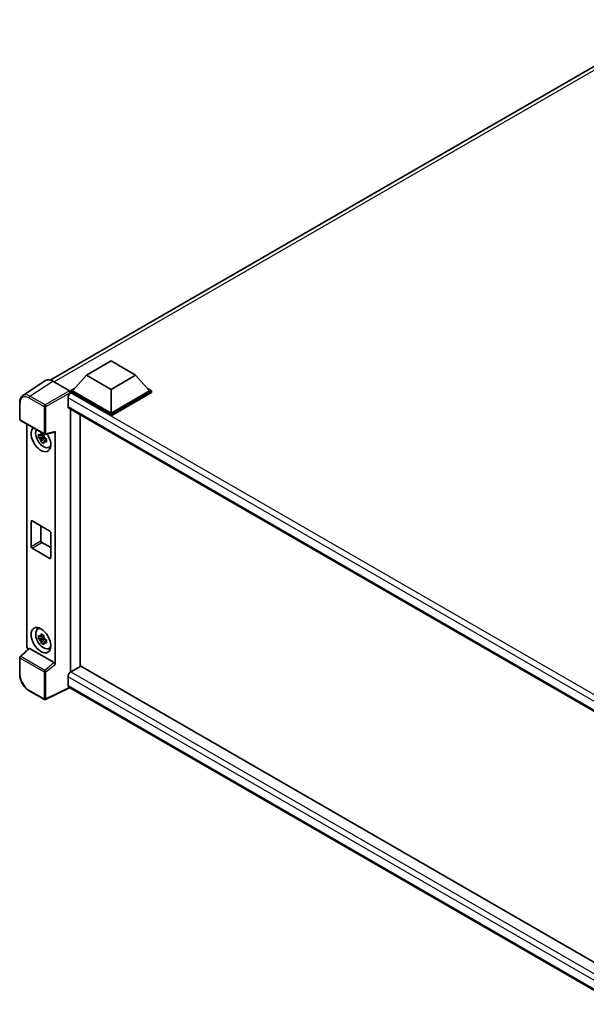
# Model space of a CAD drawing. Units: millimetres. Extents: x 5 to 10241, y 4 to 1409.
# Drawn here: x 1149 to 1312, y 218 to 501 of the extents above; entities that cross this region are included whole.
import ezdxf

# ---------------------------------------------------------------- set-up
doc = ezdxf.new("R2010")
doc.units = ezdxf.units.MM
doc.layers.add('Visible (ISO)', color=7, linetype='Continuous', lineweight=35)
doc.layers.add('Visible Narrow (ISO)', color=7, linetype='Continuous', lineweight=25)

msp = doc.modelspace()

# ---------------------------------------------------------------- linework, layer by layer
at = {"layer": 'Visible (ISO)'}
for p, q in [((1158.2081, 397.2384), (1337.597, 500.8087)), ((1168.6051, 398.627), (1175.6762, 402.7095)), ((1175.6762, 402.7095), (1182.7473, 398.627)), ((1156.8627, 397.0857), (1150.2981, 392.747)), ((1158.9302, 396.9297), (1163.7404, 394.1525)), ((1168.6051, 398.627), (1164.5888, 394.1199)), ((1175.6762, 394.5445), (1168.6051, 398.627)), ((1182.7473, 398.627), (1175.6762, 394.5445)), ((1182.7473, 398.627), (1186.7636, 394.1199)), ((1164.0231, 394.1199), (1165.1882, 394.7926)), ((1164.0231, 393.6627), (1164.0231, 394.1199)), ((1175.6762, 387.392), (1164.0231, 394.1199)), ((1164.0231, 393.6629), (1164.0231, 393.4857)), ((1164.1645, 393.5811), (1164.0231, 393.6627)), ((1175.6762, 386.9348), (1164.0231, 393.6627)), ((1175.6762, 387.7186), (1164.5888, 394.1199)), ((1175.6762, 394.5445), (1175.6762, 387.7186)), ((1186.7636, 394.1199), (1175.6762, 387.7186)), ((1187.3293, 394.1199), (1175.6762, 387.392)), ((1187.3293, 393.6627), (1175.6762, 386.9348)), ((1186.1642, 394.7926), (1187.3293, 394.1199)), ((1187.3293, 393.6627), (1187.3293, 394.1199)), ((1149.4353, 385.9611), (1149.4353, 390.8041)), ((1163.316, 392.1114), (1163.316, 389.6619)), ((1163.5645, 389.1125), (1324.0794, 296.4392)), ((1164.0231, 388.8478), (1164.0231, 313.3057)), ((1149.6353, 385.6147), (1156.5148, 381.6428)), ((1166.8515, 314.9524), (1166.8515, 387.2148)), ((1175.6762, 386.9348), (1175.6762, 387.392)), ((1151.4433, 320.7531), (1151.4433, 384.5708)), ((1156.8127, 381.6014), (1159.5124, 382.2832)), ((1159.6323, 315.5202), (1159.6323, 382.4882)), ((1156.3712, 381.0408), (1154.8523, 380.7216)), ((1155.5843, 379.4538), (1156.6201, 380.6096)), ((1156.3139, 381.6565), (1155.9101, 381.4234)), ((1155.9101, 380.4871), (1156.5551, 380.8595)), ((1156.3712, 381.4512), (1156.3712, 381.6253)), ((1156.3712, 381.0408), (1156.3712, 381.1285)), ((1156.4824, 380.9766), (1156.3712, 381.0408)), ((1156.6201, 380.6096), (1156.6201, 380.738)), ((1156.6201, 380.6096), (1156.6961, 380.5657)), ((1157.1247, 380.2521), (1156.721, 380.019)), ((1156.9756, 380.4044), (1157.1263, 380.3173)), ((1157.7716, 377.8727), (1158.3268, 378.1184)), ((1152.7094, 349.4086), (1152.7094, 356.5938)), ((1152.9922, 356.7571), (1158.0834, 353.8177)), ((1155.5378, 355.2874), (1155.5378, 351.0416)), ((1158.3662, 353.3278), (1158.3662, 346.1426)), ((1158.0834, 345.9793), (1152.9922, 348.9187)), ((1155.8206, 350.5517), (1158.3662, 349.082)), ((1154.5767, 325.5985), (1155.0671, 325.9564)), ((1156.3712, 323.2328), (1154.8523, 322.9137)), ((1155.5843, 321.6458), (1156.6201, 322.8016)), ((1156.3139, 323.8485), (1155.9101, 323.6154)), ((1155.9101, 322.6792), (1156.5551, 323.0515)), ((1156.3712, 323.6432), (1156.3712, 323.8173)), ((1156.3712, 323.2328), (1156.3712, 323.3205)), ((1156.4824, 323.1686), (1156.3712, 323.2328)), ((1156.6201, 322.8016), (1156.6201, 322.9301)), ((1156.6201, 322.8016), (1156.6961, 322.7578)), ((1152.0696, 320.0944), (1149.5636, 317.7747)), ((1159.3517, 316.0165), (1152.2896, 320.0938)), ((1157.1247, 322.4442), (1156.721, 322.2111)), ((1156.9756, 322.5964), (1157.1263, 322.5094)), ((1157.7716, 320.0648), (1158.3268, 320.3105)), ((1149.4353, 312.6381), (1149.4353, 317.4812)), ((1166.9929, 315.0341), (1164.1645, 313.4011)), ((1166.9929, 315.0341), (1323.9774, 224.3991)), ((1163.316, 311.9314), (1163.316, 309.4819)), ((1163.7782, 308.8092), (1156.8935, 305.3708)), ((1321.4037, 217.8041), (1163.5645, 308.9326)), ((1156.5148, 305.3823), (1152.1794, 307.8853))]:
    msp.add_line(p, q, dxfattribs=at)
for centre, start, end in [((1149.8353, 385.9611), 180, 240), ((1156.7148, 381.9892), 240, 284.173003), ((1149.8353, 317.4812), 132.789481, 180), ((1156.7148, 305.7287), 240, 296.538708)]:
    msp.add_arc(centre, 0.4, start, end, dxfattribs=at)
for centre, major_axis, ratio, start_param, end_param in [((1158.9336, 393.6597), (-2.0024, 3.4683), 0.5766475, 5.49839613, 6.31804944), ((1164.1645, 392.6013), (-0.6, -1.0392), 0.57735027, 3.92699082, 5.49778714), ((1163.7401, 393.8259), (-0.2, 0.3464), 0.5780539, 3.9275998, 5.49717816), ((1164.1645, 390.1518), (-0.6, -1.0392), 0.57735027, 5.49778714, 6.28318531), ((1155.5378, 380.2722), (2, -3.4641), 0.57735027, 3.29297256, 7.94489041), ((1156.2732, 380.6967), (-1.6005, 2.7722), 0.57735027, 0.35706869, 3.53279276), ((1159.3493, 382.6545), (-0.1948, 0.359), 0.5718249, 2.9967698, 3.95327169), ((1155.9289, 380.498), (-0.6262, 1.0846), 0.57735027, 5.97330265, 6.59306797), ((1155.9289, 380.498), (-0.6262, 1.0846), 0.57735027, 1.26091366, 1.88067899), ((1155.9289, 380.498), (0.6262, -1.0846), 0.57735027, 1.26091366, 1.88067899), ((1155.9289, 380.498), (0.6262, -1.0846), 0.57735027, 5.97330265, 6.59306797), ((1157.2349, 381.252), (2, -3.4641), 0.57735027, 5.62163033, 5.84503628), ((1152.9922, 356.4305), (-0.2, 0.3464), 0.57735027, 5.49778714, 7.06858347), ((1158.0834, 353.4911), (0.2, -0.3464), 0.57735027, 0.78539816, 2.35619449), ((1155.8206, 350.8783), (0.2, -0.3464), 0.57735027, 3.92699082, 5.49778714), ((1152.9922, 349.2453), (-0.2, 0.3464), 0.57735027, 0.78539816, 2.35619449), ((1158.0834, 346.3059), (0.2, -0.3464), 0.57735027, 5.49778714, 7.06858347), ((1156.2732, 322.8888), (-1.6005, 2.7722), 0.57735027, 5.8919852, 9.81597807), ((1157.2349, 323.444), (2, -3.4641), 0.57735027, 3.57974168, 3.80314763), ((1155.9289, 322.69), (-0.6262, 1.0846), 0.57735027, 5.97330265, 6.59306797), ((1155.9289, 322.69), (-0.6262, 1.0846), 0.57735027, 1.26091366, 1.88067899), ((1155.9289, 322.69), (0.6262, -1.0846), 0.57735027, 1.26091366, 1.88067899), ((1152.0093, 320.4271), (-0.4, 0.6928), 0.5780539, 0.78600715, 2.07195873), ((1152.292, 319.7552), (0.1948, -0.359), 0.5718249, 2.39113693, 3.28641551), ((1155.9289, 322.69), (0.6262, -1.0846), 0.57735027, 5.97330265, 6.59306797), ((1157.2349, 323.444), (2, -3.4641), 0.57735027, 5.62163033, 5.84503628), ((1159.3493, 315.6807), (0.1928, -0.3561), 0.58179756, 0.82141755, 2.38355232), ((1164.1645, 312.4213), (-0.6, -1.0392), 0.57735027, 3.92699082, 5.49778714), ((1164.1645, 309.9718), (-0.6, -1.0392), 0.57735027, 5.49778714, 6.28318531)]:
    msp.add_ellipse(centre, major_axis=major_axis, ratio=ratio, start_param=start_param, end_param=end_param, dxfattribs=at)
msp.add_ellipse((1155.5378, 322.4642), major_axis=(2, -3.4641), ratio=0.57735027, dxfattribs=at)
for points, knots in [([(1149.4353, 390.8041), (1149.4353, 390.9685), (1149.446, 391.1286), (1149.4898, 391.4376), (1149.5228, 391.5865), (1149.6127, 391.87), (1149.6695, 392.0046), (1149.8078, 392.2552), (1149.8894, 392.3712), (1150.0767, 392.579), (1150.1824, 392.6706), (1150.2981, 392.747)], [-0.784789176, -0.784789176, -0.784789176, -0.784789176, -0.634804167, -0.634804167, -0.484819157, -0.484819157, -0.334834148, -0.334834148, -0.184849139, -0.184849139, -0.03486413, -0.03486413, -0.03486413, -0.03486413]), ([(1155.5235, 381.6411), (1155.5279, 381.677), (1155.5324, 381.713), (1155.5514, 381.8584), (1155.5671, 381.9689), (1155.5843, 382.0805)], [4.8174915459, 4.8174915459, 4.8174915459, 4.8174915459, 4.8321692807, 4.8321692807, 4.8765667973, 4.8765667973, 4.8765667973, 4.8765667973]), ([(1155.5843, 382.0805), (1155.715, 381.9995), (1155.8486, 381.9198), (1156.1047, 381.772), (1156.2466, 381.6926), (1156.3951, 381.6124)], [4.331071921, 4.331071921, 4.331071921, 4.331071921, 4.398975087, 4.398975087, 4.466878254, 4.466878254, 4.466878254, 4.466878254]), ([(1154.8523, 380.7216), (1154.8392, 380.8801), (1154.8332, 381.0379), (1154.8332, 381.3336), (1154.8392, 381.4939), (1154.8523, 381.6579)], [4.331071921, 4.331071921, 4.331071921, 4.331071921, 4.398975087, 4.398975087, 4.466878254, 4.466878254, 4.466878254, 4.466878254]), ([(1154.8523, 381.6579), (1154.9231, 381.5971), (1154.9953, 381.5373), (1155.0928, 381.4591), (1155.1171, 381.4398), (1155.1416, 381.4206)], [4.4863158772, 4.4863158772, 4.4863158772, 4.4863158772, 4.5307133937, 4.5307133937, 4.5453911286, 4.5453911286, 4.5453911286, 4.5453911286]), ([(1155.1416, 380.4844), (1155.1171, 380.5036), (1155.0928, 380.5229), (1154.9953, 380.6011), (1154.9231, 380.6609), (1154.8523, 380.7216)], [4.8174915459, 4.8174915459, 4.8174915459, 4.8174915459, 4.8321692807, 4.8321692807, 4.8765667973, 4.8765667973, 4.8765667973, 4.8765667973]), ([(1155.5843, 379.4538), (1155.5671, 379.5455), (1155.5514, 379.6379), (1155.5324, 379.7614), (1155.5279, 379.7921), (1155.5235, 379.8229)], [4.4863158772, 4.4863158772, 4.4863158772, 4.4863158772, 4.5307133937, 4.5307133937, 4.5453911286, 4.5453911286, 4.5453911286, 4.5453911286]), ([(1156.3951, 378.9856), (1156.2466, 379.0563), (1156.1047, 379.1313), (1155.8486, 379.2791), (1155.715, 379.3632), (1155.5843, 379.4538)], [4.331071921, 4.331071921, 4.331071921, 4.331071921, 4.398975087, 4.398975087, 4.466878254, 4.466878254, 4.466878254, 4.466878254]), ([(1156.3951, 381.6124), (1156.3779, 381.5008), (1156.3622, 381.3903), (1156.3432, 381.2449), (1156.3387, 381.2089), (1156.3343, 381.173)], [4.4863158772, 4.4863158772, 4.4863158772, 4.4863158772, 4.5307133937, 4.5307133937, 4.5453911286, 4.5453911286, 4.5453911286, 4.5453911286]), ([(1156.3343, 379.3548), (1156.3387, 379.324), (1156.3432, 379.2933), (1156.3622, 379.1697), (1156.3779, 379.0774), (1156.3951, 378.9856)], [4.8174915459, 4.8174915459, 4.8174915459, 4.8174915459, 4.8321692807, 4.8321692807, 4.8765667973, 4.8765667973, 4.8765667973, 4.8765667973]), ([(1156.7162, 380.5115), (1156.7494, 380.4974), (1156.7829, 380.4833), (1156.9183, 380.4271), (1157.0219, 380.3854), (1157.1271, 380.3445)], [4.8174915459, 4.8174915459, 4.8174915459, 4.8174915459, 4.8321692807, 4.8321692807, 4.8765667973, 4.8765667973, 4.8765667973, 4.8765667973]), ([(1157.1271, 379.4083), (1157.0219, 379.4492), (1156.9183, 379.4908), (1156.7829, 379.5471), (1156.7494, 379.5612), (1156.7162, 379.5753)], [4.4863158772, 4.4863158772, 4.4863158772, 4.4863158772, 4.5307133937, 4.5307133937, 4.5453911286, 4.5453911286, 4.5453911286, 4.5453911286]), ([(1157.1271, 380.3445), (1157.1223, 380.1758), (1157.1201, 380.0132), (1157.1201, 379.7175), (1157.1223, 379.5619), (1157.1271, 379.4083)], [4.331071921, 4.331071921, 4.331071921, 4.331071921, 4.398975087, 4.398975087, 4.466878254, 4.466878254, 4.466878254, 4.466878254]), ([(1154.8523, 322.9137), (1154.8392, 323.0721), (1154.8332, 323.2299), (1154.8332, 323.5256), (1154.8392, 323.686), (1154.8523, 323.8499)], [4.331071921, 4.331071921, 4.331071921, 4.331071921, 4.398975087, 4.398975087, 4.466878254, 4.466878254, 4.466878254, 4.466878254]), ([(1154.8523, 323.8499), (1154.9231, 323.7892), (1154.9953, 323.7294), (1155.0928, 323.6512), (1155.1171, 323.6319), (1155.1416, 323.6127)], [4.4863158772, 4.4863158772, 4.4863158772, 4.4863158772, 4.5307133937, 4.5307133937, 4.5453911286, 4.5453911286, 4.5453911286, 4.5453911286]), ([(1155.1416, 322.6764), (1155.1171, 322.6956), (1155.0928, 322.7149), (1154.9953, 322.7931), (1154.9231, 322.8529), (1154.8523, 322.9137)], [4.8174915459, 4.8174915459, 4.8174915459, 4.8174915459, 4.8321692807, 4.8321692807, 4.8765667973, 4.8765667973, 4.8765667973, 4.8765667973]), ([(1155.5235, 323.8332), (1155.5279, 323.869), (1155.5324, 323.905), (1155.5514, 324.0504), (1155.5671, 324.161), (1155.5843, 324.2725)], [4.8174915459, 4.8174915459, 4.8174915459, 4.8174915459, 4.8321692807, 4.8321692807, 4.8765667973, 4.8765667973, 4.8765667973, 4.8765667973]), ([(1155.5843, 324.2725), (1155.715, 324.1916), (1155.8486, 324.1119), (1156.1047, 323.964), (1156.2466, 323.8847), (1156.3951, 323.8044)], [4.331071921, 4.331071921, 4.331071921, 4.331071921, 4.398975087, 4.398975087, 4.466878254, 4.466878254, 4.466878254, 4.466878254]), ([(1156.3951, 323.8044), (1156.3779, 323.6928), (1156.3622, 323.5823), (1156.3432, 323.4369), (1156.3387, 323.4009), (1156.3343, 323.3651)], [4.4863158772, 4.4863158772, 4.4863158772, 4.4863158772, 4.5307133937, 4.5307133937, 4.5453911286, 4.5453911286, 4.5453911286, 4.5453911286]), ([(1156.7162, 322.7036), (1156.7494, 322.6894), (1156.7829, 322.6754), (1156.9183, 322.6191), (1157.0219, 322.5775), (1157.1271, 322.5365)], [4.8174915459, 4.8174915459, 4.8174915459, 4.8174915459, 4.8321692807, 4.8321692807, 4.8765667973, 4.8765667973, 4.8765667973, 4.8765667973]), ([(1155.5843, 321.6458), (1155.5671, 321.7375), (1155.5514, 321.8299), (1155.5324, 321.9534), (1155.5279, 321.9842), (1155.5235, 322.015)], [4.4863158772, 4.4863158772, 4.4863158772, 4.4863158772, 4.5307133937, 4.5307133937, 4.5453911286, 4.5453911286, 4.5453911286, 4.5453911286]), ([(1156.3951, 321.1777), (1156.2466, 321.2484), (1156.1047, 321.3233), (1155.8486, 321.4711), (1155.715, 321.5553), (1155.5843, 321.6458)], [4.331071921, 4.331071921, 4.331071921, 4.331071921, 4.398975087, 4.398975087, 4.466878254, 4.466878254, 4.466878254, 4.466878254]), ([(1156.3343, 321.5468), (1156.3387, 321.516), (1156.3432, 321.4853), (1156.3622, 321.3618), (1156.3779, 321.2694), (1156.3951, 321.1777)], [4.8174915459, 4.8174915459, 4.8174915459, 4.8174915459, 4.8321692807, 4.8321692807, 4.8765667973, 4.8765667973, 4.8765667973, 4.8765667973]), ([(1157.1271, 321.6003), (1157.0219, 321.6412), (1156.9183, 321.6829), (1156.7829, 321.7391), (1156.7494, 321.7532), (1156.7162, 321.7673)], [4.4863158772, 4.4863158772, 4.4863158772, 4.4863158772, 4.5307133937, 4.5307133937, 4.5453911286, 4.5453911286, 4.5453911286, 4.5453911286]), ([(1157.1271, 322.5365), (1157.1223, 322.3678), (1157.1201, 322.2052), (1157.1201, 321.9096), (1157.1223, 321.754), (1157.1271, 321.6003)], [4.331071921, 4.331071921, 4.331071921, 4.331071921, 4.398975087, 4.398975087, 4.466878254, 4.466878254, 4.466878254, 4.466878254]), ([(1152.1794, 307.8853), (1152.0304, 307.9713), (1151.8833, 308.0697), (1151.5951, 308.2888), (1151.454, 308.4095), (1151.1803, 308.6701), (1151.0477, 308.8102), (1150.7935, 309.1064), (1150.6719, 309.2627), (1150.4422, 309.588), (1150.3341, 309.757), (1150.1336, 310.1042), (1150.0413, 310.2823), (1149.8744, 310.6439), (1149.7999, 310.8273), (1149.6704, 311.1956), (1149.6155, 311.3805), (1149.5266, 311.7478), (1149.4926, 311.9304), (1149.447, 312.2895), (1149.4353, 312.4661), (1149.4353, 312.6381)], [-0.78478918, -0.78478918, -0.78478918, -0.78478918, -0.62783134, -0.62783134, -0.47087351, -0.47087351, -0.31391567, -0.31391567, -0.15695784, -0.15695784, 0, 0, 0.15695784, 0.15695784, 0.31391567, 0.31391567, 0.47087351, 0.47087351, 0.62783134, 0.62783134, 0.78478918, 0.78478918, 0.78478918, 0.78478918])]:
    msp.add_open_spline(points, degree=3, knots=knots, dxfattribs=at)
for points, weights in [([(1155.9101, 381.4234), (1155.6286, 381.4342), (1155.1416, 381.4206)], [1.35956394726, 1.22656475141, 1.03074466748]), ([(1155.1416, 380.4844), (1155.6286, 380.4979), (1155.9101, 380.4871)], [1.03074466748, 1.22656475141, 1.35956394726]), ([(1155.5235, 381.6411), (1155.7787, 381.5208), (1155.9101, 381.4234)], [1.03074466748, 1.22656475141, 1.35956394726]), ([(1155.9101, 380.4871), (1155.7787, 380.238), (1155.5235, 379.8229)], [1.35956394726, 1.22656475141, 1.03074466748]), ([(1156.3343, 379.3548), (1156.5895, 379.7698), (1156.721, 380.019)], [1.03074466748, 1.22656475141, 1.35956394726]), ([(1156.721, 380.019), (1156.7396, 379.8565), (1156.7162, 379.5753)], [1.35956394726, 1.22656475141, 1.03074466748]), ([(1155.9101, 323.6154), (1155.6286, 323.6262), (1155.1416, 323.6127)], [1.35956394726, 1.22656475141, 1.03074466748]), ([(1155.1416, 322.6764), (1155.6286, 322.69), (1155.9101, 322.6792)], [1.03074466748, 1.22656475141, 1.35956394726]), ([(1155.5235, 323.8332), (1155.7787, 323.7129), (1155.9101, 323.6154)], [1.03074466748, 1.22656475141, 1.35956394726]), ([(1155.9101, 322.6792), (1155.7787, 322.43), (1155.5235, 322.015)], [1.35956394726, 1.22656475141, 1.03074466748]), ([(1156.3343, 321.5468), (1156.5895, 321.9619), (1156.721, 322.2111)], [1.03074466748, 1.22656475141, 1.35956394726]), ([(1156.721, 322.2111), (1156.7396, 322.0485), (1156.7162, 321.7673)], [1.35956394726, 1.22656475141, 1.03074466748])]:
    msp.add_rational_spline(points, weights, degree=2, dxfattribs=at)
at = {"layer": 'Visible Narrow (ISO)'}
for p, q in [((1338.9027, 500.345), (1159.3562, 396.6837)), ((1152.3695, 392.5936), (1158.9302, 396.9297)), ((1163.7404, 394.1525), (1156.7049, 390.0906)), ((1156.9876, 389.601), (1164.0231, 393.6629)), ((1327.9304, 299.0308), (1164.1645, 393.5811)), ((1149.5525, 385.7978), (1149.5525, 390.6408)), ((1152.0965, 392.1096), (1156.432, 389.6066)), ((1156.7049, 390.0906), (1152.3695, 392.5936)), ((1326.3853, 297.9633), (1163.316, 392.1114)), ((1156.432, 389.6066), (1156.432, 381.8259)), ((1156.9876, 381.8203), (1156.9876, 389.601)), ((1163.316, 389.6619), (1324.4071, 296.6559)), ((1156.432, 381.8259), (1149.5525, 385.7978)), ((1159.6323, 382.4882), (1156.9876, 381.8203)), ((1152.7094, 356.5938), (1152.9922, 356.7571)), ((1152.7094, 349.4086), (1155.5378, 351.0416)), ((1152.9922, 348.9187), (1155.8206, 350.5517)), ((1158.0834, 345.9793), (1158.3662, 346.1426)), ((1149.7651, 317.757), (1152.2896, 320.0938)), ((1149.5525, 312.4748), (1149.5525, 317.3179)), ((1149.5525, 317.3179), (1156.432, 313.346)), ((1156.6446, 313.7851), (1149.7651, 317.757)), ((1159.3517, 316.0165), (1156.6446, 313.7851)), ((1156.9876, 313.3404), (1159.6323, 315.5202)), ((1156.432, 313.346), (1156.432, 305.5654)), ((1156.9876, 305.5598), (1156.9876, 313.3404)), ((1322.9269, 219.78), (1163.316, 311.9314)), ((1164.1645, 313.4011), (1323.9774, 221.1331)), ((1163.6464, 308.8853), (1156.9876, 305.5598)), ((1163.316, 309.4819), (1321.404, 218.2098)), ((1156.432, 305.5654), (1152.0965, 308.0684))]:
    msp.add_line(p, q, dxfattribs=at)
for centre, major_axis, ratio, start_param, end_param in [((1149.8353, 390.8041), (-0.4, 0), 0.57735027, 0, 0.78539816), ((1152.0996, 389.1667), (-1.8022, 3.1215), 0.5766475, 5.49839613, 7.06797448), ((1152.3825, 389.33), (-2.0228, 3.4554), 0.57677384, 5.49491862, 6.31457193), ((1152.3794, 392.2729), (0.2, 0.3464), 0.57735027, 0.82030475, 2.35619449), ((1156.7148, 389.7699), (0.2, 0.3464), 0.57735027, 0.82030475, 2.35619449), ((1156.7148, 389.7699), (-0.4, 0), 0.57735027, 0.78539816, 2.32128791), ((1156.7148, 389.7699), (-0.2, 0.3464), 0.53637355, 3.9275998, 5.49717816), ((1149.8353, 385.9611), (-0.4, 0), 0.57735027, 0, 0.78539816), ((1149.8353, 385.9611), (-0.2, -0.3464), 0.57735027, 5.49778714, 6.28318531), ((1156.7148, 381.9892), (0.4, 0), 0.57735027, 3.92699082, 5.46288056), ((1156.7148, 381.9892), (-0.2, -0.3464), 0.57735027, 5.49778714, 6.28318531), ((1156.7148, 381.9892), (0.0979, -0.3878), 0.68265399, 0, 0.9565019), ((1149.8353, 317.4812), (-0.4, 0), 0.57735027, 0, 0.78539816), ((1149.8353, 317.4812), (-0.2, -0.3464), 0.57735027, 4.17779463, 5.49778714), ((1149.8353, 317.4812), (-0.2717, 0.2935), 0.43528024, 5.38790672, 6.28318531), ((1149.8353, 312.6381), (-0.4, 0), 0.57735027, 0, 0.78539816), ((1152.0996, 311.0078), (-1.8, 3.1177), 0.5780539, 0.78600715, 2.3555855), ((1156.7148, 313.5093), (0.2, 0.3464), 0.57735027, 1.03620198, 2.35619449), ((1156.7148, 313.5093), (-0.4, 0), 0.57735027, 0.78539816, 2.32128791), ((1156.7148, 313.5093), (-0.2544, 0.3087), 0.39624112, 3.84968252, 5.41181729), ((1152.3794, 308.2317), (-0.2, -0.3464), 0.57735027, 5.49778714, 6.28318531), ((1156.7148, 305.7287), (-0.2, -0.3464), 0.57735027, 5.49778714, 6.28318531), ((1156.7148, 305.7287), (0.4, 0), 0.57735027, 3.92699082, 5.46288056), ((1156.7148, 305.7287), (0.1787, -0.3579), 0.5766475, 0, 0.81965331)]:
    msp.add_ellipse(centre, major_axis=major_axis, ratio=ratio, start_param=start_param, end_param=end_param, dxfattribs=at)

doc.saveas('drawing.dxf')
